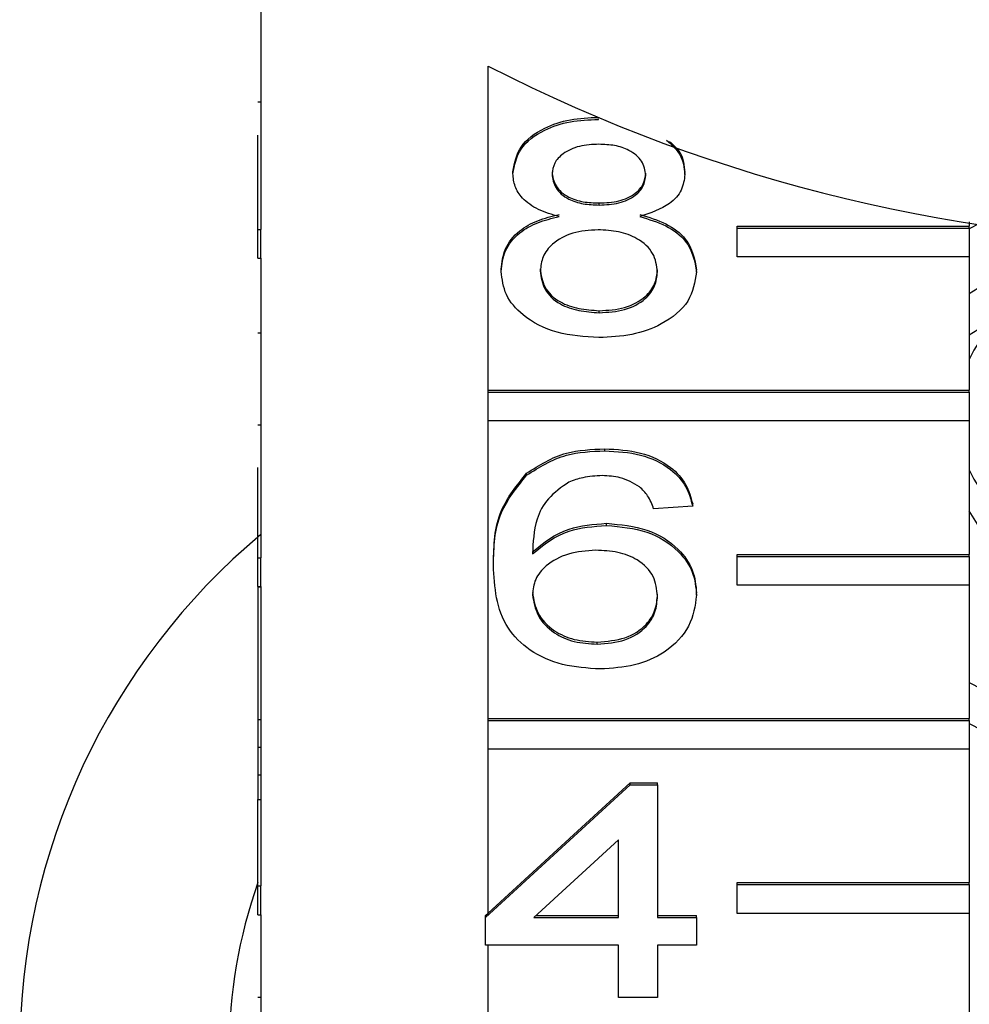
# Model space of a CAD drawing. Extents: x 9 to 405, y 66 to 285.
# Drawn here: x 175 to 183, y 234 to 243 of the extents above; entities that cross this region are included whole.
import ezdxf

# ---------------------------------------------------------------- set-up
doc = ezdxf.new("R2010")
doc.units = 0
doc.layers.get('0').update_dxf_attribs({"linetype": 'CONTINUOUS'})

msp = doc.modelspace()

# ---------------------------------------------------------------- linework, layer by layer
at = {"color": 7, "linetype": 'CONTINUOUS'}
for p, q in [((176.6406, 243.863), (176.6406, 241.0699)), ((178.5995, 239.6848), (178.5995, 242.4778)), ((176.6156, 242.1705), (176.6406, 242.1705)), ((179.5481, 242.0181), (179.5481, 242.0227)), ((176.6156, 241.0699), (176.6156, 241.8821)), ((178.812, 241.55), (178.812, 241.5677)), ((180.2927, 241.5441), (180.2927, 241.5617)), ((179.5555, 241.2805), (179.5555, 241.2981)), ((182.7428, 241.1342), (182.7428, 241.099)), ((182.8306, 241.1213), (182.7428, 241.0746)), ((176.6156, 241.0699), (176.6406, 241.0699)), ((176.6156, 240.8224), (176.6156, 241.0699)), ((176.6406, 240.8224), (176.6406, 241.0699)), ((180.7428, 241.099), (182.7428, 241.099)), ((180.7428, 241.0813), (180.7428, 241.099)), ((180.7428, 241.0813), (182.7428, 241.0813)), ((180.7428, 240.8338), (180.7428, 241.0813)), ((182.7428, 241.0813), (182.7428, 241.099)), ((182.7428, 241.0813), (182.7428, 240.8338)), ((176.6156, 240.8224), (176.6406, 240.8224)), ((176.6406, 240.8224), (176.6406, 238.2415)), ((182.7428, 240.8338), (180.7428, 240.8338)), ((182.7428, 240.8338), (182.7428, 239.6848)), ((178.7111, 240.7086), (178.7111, 240.7263)), ((180.3936, 240.7023), (180.3936, 240.72)), ((182.8906, 240.6059), (182.7428, 240.5138)), ((179.555, 240.3524), (179.555, 240.3701)), ((176.6156, 240.1788), (176.6406, 240.1788)), ((182.8906, 240.2523), (182.7428, 240.1602)), ((178.5995, 239.6848), (182.7428, 239.6848)), ((178.5995, 239.6671), (178.5995, 239.6848)), ((178.5995, 239.4196), (178.5995, 239.6671)), ((178.5995, 239.6671), (182.7428, 239.6671)), ((182.7428, 239.6671), (182.7428, 239.6848)), ((182.7428, 239.6671), (182.7428, 239.4196)), ((178.5995, 236.8563), (178.5995, 239.4196)), ((182.7428, 239.4196), (178.5995, 239.4196)), ((182.7428, 239.4196), (182.7428, 238.2706)), ((176.6156, 239.3861), (176.6406, 239.3861)), ((179.6023, 239.1627), (179.6023, 239.1803)), ((176.6156, 238.2415), (176.6156, 239.0201)), ((178.9298, 238.9519), (178.9298, 238.9695)), ((180.36, 238.6868), (180.0235, 238.663)), ((180.36, 238.6868), (180.36, 238.7044)), ((179.6181, 238.5202), (179.6181, 238.5379)), ((176.6156, 238.2415), (176.6406, 238.2415)), ((176.6156, 237.994), (176.6156, 238.2415)), ((176.6406, 237.994), (176.6406, 238.2415)), ((180.7428, 238.2706), (182.7428, 238.2706)), ((180.7428, 238.2529), (180.7428, 238.2706)), ((180.7428, 238.2529), (182.7428, 238.2529)), ((180.7428, 238.0054), (180.7428, 238.2529)), ((182.7428, 238.2529), (182.7428, 238.2706)), ((182.7428, 238.2529), (182.7428, 238.0054)), ((178.6438, 238.1755), (178.6438, 238.1932)), ((176.6156, 237.994), (176.6406, 237.994)), ((176.6156, 237.994), (176.6156, 237.9896)), ((176.6156, 237.9896), (176.6406, 237.9896)), ((176.6156, 237.9896), (176.6156, 236.8474)), ((176.6406, 237.994), (176.6406, 235.4131)), ((182.7428, 238.0054), (180.7428, 238.0054)), ((182.7428, 238.0054), (182.7428, 236.8563)), ((180.3936, 237.9179), (180.3936, 237.9356)), ((179.5382, 237.497), (179.5382, 237.5147)), ((182.7428, 237.1664), (182.8466, 237.1115)), ((176.6156, 236.8474), (176.6406, 236.8474)), ((176.6156, 236.8474), (176.6156, 236.6095)), ((178.5995, 236.8563), (182.7428, 236.8563)), ((178.5995, 236.8387), (178.5995, 236.8563)), ((178.5995, 236.8387), (182.7428, 236.8387)), ((178.5995, 236.5912), (178.5995, 236.8387)), ((182.7428, 236.8387), (182.7428, 236.8563)), ((182.7428, 236.8387), (182.7428, 236.5912)), ((182.7428, 236.8129), (182.8466, 236.758)), ((176.6156, 236.6095), (176.6406, 236.6095)), ((176.6156, 236.6095), (176.6156, 236.3715)), ((178.5995, 235.1801), (178.5995, 236.5912)), ((182.7428, 236.5912), (178.5995, 236.5912)), ((182.7428, 236.5912), (182.7428, 235.4421)), ((176.6156, 236.3715), (176.6406, 236.3715)), ((176.6156, 236.3715), (176.6156, 236.1574)), ((178.5765, 235.1413), (179.8216, 236.2834)), ((178.5995, 235.1801), (179.8216, 236.3011)), ((179.8216, 236.3011), (180.0571, 236.3011)), ((179.8216, 236.2834), (179.8216, 236.3011)), ((179.8216, 236.2834), (180.0571, 236.2834)), ((180.0571, 236.2834), (180.0571, 236.3011)), ((180.0571, 236.2834), (180.0571, 235.1413)), ((176.6156, 236.1574), (176.6406, 236.1574)), ((176.6156, 235.4131), (176.6156, 236.1574)), ((179.7206, 235.8098), (178.9918, 235.1413)), ((179.7206, 235.1413), (179.7206, 235.8098)), ((180.7428, 235.4421), (182.7428, 235.4421)), ((180.7428, 235.4245), (180.7428, 235.4421)), ((180.7428, 235.4245), (182.7428, 235.4245)), ((180.7428, 235.177), (180.7428, 235.4245)), ((182.7428, 235.4245), (182.7428, 235.4421)), ((182.7428, 235.4245), (182.7428, 235.177)), ((176.6156, 235.1656), (176.6156, 235.4131)), ((176.6156, 235.4131), (176.6406, 235.4131)), ((176.6406, 235.1656), (176.6406, 235.4131)), ((178.5765, 235.1589), (178.5995, 235.1801)), ((182.7428, 235.177), (180.7428, 235.177)), ((182.7428, 235.177), (182.7428, 234.0279)), ((176.6156, 235.1656), (176.6406, 235.1656)), ((176.6406, 235.1656), (176.6406, 232.5846)), ((178.5765, 235.1413), (178.5765, 235.1589)), ((178.5765, 234.9033), (178.5765, 235.1413)), ((178.9918, 235.1413), (179.7206, 235.1413)), ((179.0111, 235.1589), (179.7206, 235.1589)), ((180.0571, 235.1589), (180.3936, 235.1589)), ((180.0571, 235.1413), (180.3936, 235.1413)), ((180.3936, 235.1413), (180.3936, 235.1589)), ((180.3936, 235.1413), (180.3936, 234.9033)), ((179.7206, 234.9033), (178.5765, 234.9033)), ((178.5995, 234.0279), (178.5995, 234.9033)), ((179.7206, 234.4512), (179.7206, 234.9033)), ((180.3936, 234.9033), (180.0571, 234.9033)), ((180.0571, 234.9033), (180.0571, 234.4512)), ((176.6156, 234.4552), (176.6406, 234.4552)), ((180.0571, 234.4512), (179.7206, 234.4512))]:
    msp.add_line(p, q, dxfattribs=at)
at = {"color": 7, "linetype": 'CONTINUOUS', "flags": 128}
for points in [[(182.8906, 240.2029), (182.7824, 240.0299), (182.7428, 239.9481)], [(182.7428, 239.0001), (182.7824, 238.9182), (182.8906, 238.7452)], [(187.0384, 238.6465), (186.8392, 238.325), (186.4816, 237.9955), (186.0156, 237.7427), (185.473, 237.5837), (184.8906, 237.5295), (184.3083, 237.5837), (183.7656, 237.7427), (183.2996, 237.9955), (182.9421, 238.325), (182.7428, 238.6465)]]:
    msp.add_lwpolyline(points, dxfattribs=at)
at = {"color": 7, "linetype": 'CONTINUOUS'}
for centre, radius, start, end in [((184.8906, 254.712), 13.7569, 242.78652, 297.21348), ((180.3648, 233.9926), 5.8016, 129.93536, 230.06464), ((180.7021, 233.9926), 4.3359, 160.47476, 199.52524)]:
    msp.add_arc(centre, radius, start, end, dxfattribs=at)
for points, knots in [([(178.812, 241.5677), (178.8252, 241.6413), (178.8514, 241.7884), (179.0585, 241.9452), (179.3032, 242.0257), (179.4664, 242.0324), (179.5481, 242.0358)], [0, 0, 0, 0, 0.279269, 0.558675, 0.779073, 1, 1, 1, 1]), ([(178.812, 241.55), (178.8252, 241.6236), (178.8514, 241.7708), (179.0585, 241.9275), (179.3032, 242.008), (179.4664, 242.0147), (179.5481, 242.0181)], [0, 0, 0, 0, 0.279269, 0.558675, 0.779073, 1, 1, 1, 1]), ([(179.5524, 241.8039), (179.4952, 241.8014), (179.3812, 241.7963), (179.2447, 241.732), (179.1622, 241.6437), (179.1531, 241.5805), (179.1485, 241.5489)], [0, 0, 0, 0, 0.280365, 0.559367, 0.779699, 1, 1, 1, 1]), ([(179.9562, 241.5377), (179.9494, 241.5789), (179.9359, 241.6611), (179.8263, 241.7526), (179.6892, 241.7984), (179.598, 241.8021), (179.5524, 241.8039)], [0, 0, 0, 0, 0.279694, 0.559147, 0.779318, 1, 1, 1, 1]), ([(180.1355, 241.839), (180.1792, 241.7992), (180.274, 241.7128), (180.2861, 241.6032), (180.2927, 241.5441)], [0, 0, 0, 0, 0.460123, 1, 1, 1, 1]), ([(180.1615, 241.8282), (180.1945, 241.7974), (180.2778, 241.7196), (180.2871, 241.6212), (180.2927, 241.5617)], [0, 0, 0, 0, 0.396452, 1, 1, 1, 1]), ([(179.2095, 241.1801), (179.1484, 241.1981), (179.0263, 241.2342), (178.8926, 241.3284), (178.8219, 241.4398), (178.8153, 241.5133), (178.812, 241.55)], [0, 0, 0, 0, 0.280309, 0.559633, 0.779691, 1, 1, 1, 1]), ([(179.1485, 241.5666), (179.1544, 241.5248), (179.1662, 241.4414), (179.2762, 241.3473), (179.4167, 241.3029), (179.5092, 241.2997), (179.5555, 241.2981)], [0, 0, 0, 0, 0.2799377, 0.5588474, 0.7790762, 1, 1, 1, 1]), ([(179.1485, 241.5489), (179.1544, 241.5071), (179.1662, 241.4237), (179.2762, 241.3296), (179.4167, 241.2852), (179.5092, 241.282), (179.5555, 241.2805)], [0, 0, 0, 0, 0.279934, 0.558844, 0.779075, 1, 1, 1, 1]), ([(179.5555, 241.2981), (179.6129, 241.3006), (179.7272, 241.3055), (179.8643, 241.3704), (179.9443, 241.4602), (179.9522, 241.5237), (179.9562, 241.5554)], [0, 0, 0, 0, 0.280479, 0.559263, 0.779579, 1, 1, 1, 1]), ([(179.5555, 241.2805), (179.6129, 241.2829), (179.7272, 241.2878), (179.8643, 241.3527), (179.9443, 241.4425), (179.9522, 241.506), (179.9562, 241.5377)], [0, 0, 0, 0, 0.280476, 0.559256, 0.779573, 1, 1, 1, 1]), ([(180.2927, 241.5441), (180.287, 241.4983), (180.2757, 241.4069), (180.1488, 241.2624), (179.9965, 241.2113), (179.9036, 241.1801)], [0, 0, 0, 0, 0.280612, 0.56083, 1, 1, 1, 1]), ([(178.7111, 240.7263), (178.7171, 240.7862), (178.7291, 240.9057), (178.8495, 241.0544), (179.02, 241.1532), (179.1463, 241.1829), (179.2095, 241.1977)], [0, 0, 0, 0, 0.280189, 0.55947, 0.779548, 1, 1, 1, 1]), ([(179.9036, 241.1977), (179.9814, 241.1751), (180.1367, 241.1299), (180.3485, 240.9676), (180.3765, 240.8138), (180.3936, 240.72)], [0, 0, 0, 0, 0.281226, 0.561788, 1, 1, 1, 1]), ([(178.7111, 240.7086), (178.7171, 240.7685), (178.7291, 240.888), (178.8495, 241.0368), (179.02, 241.1356), (179.1463, 241.1652), (179.2095, 241.1801)], [0, 0, 0, 0, 0.280183, 0.559469, 0.779547, 1, 1, 1, 1]), ([(179.9036, 241.1801), (179.9814, 241.1574), (180.1367, 241.1123), (180.3485, 240.9499), (180.3765, 240.7961), (180.3936, 240.7023)], [0, 0, 0, 0, 0.281225, 0.561788, 1, 1, 1, 1]), ([(179.545, 241.0663), (179.4702, 241.0619), (179.321, 241.0532), (179.1526, 240.9575), (179.0604, 240.8369), (179.0518, 240.7544), (179.0476, 240.7131)], [0, 0, 0, 0, 0.28011, 0.558974, 0.779299, 1, 1, 1, 1]), ([(180.0571, 240.7056), (180.0499, 240.7596), (180.0354, 240.8674), (179.9005, 240.9915), (179.7245, 241.0579), (179.6049, 241.0635), (179.545, 241.0663)], [0, 0, 0, 0, 0.2799741, 0.559317, 0.7793485, 1, 1, 1, 1]), ([(179.5524, 240.1383), (179.4295, 240.1457), (179.1841, 240.1605), (178.9005, 240.3103), (178.7349, 240.5044), (178.719, 240.6405), (178.7111, 240.7086)], [0, 0, 0, 0, 0.280131, 0.559333, 0.779521, 1, 1, 1, 1]), ([(179.0476, 240.7308), (179.0544, 240.677), (179.0679, 240.57), (179.1981, 240.4429), (179.3771, 240.3821), (179.4957, 240.3741), (179.555, 240.3701)], [0, 0, 0, 0, 0.280556, 0.558515, 0.77917, 1, 1, 1, 1]), ([(179.0476, 240.7131), (179.0544, 240.6593), (179.0679, 240.5524), (179.1981, 240.4253), (179.3771, 240.3645), (179.4957, 240.3564), (179.555, 240.3524)], [0, 0, 0, 0, 0.2805472, 0.5585159, 0.779169, 1, 1, 1, 1]), ([(180.3936, 240.7023), (180.3796, 240.6162), (180.3515, 240.4439), (180.1211, 240.2542), (179.8393, 240.1512), (179.6481, 240.1426), (179.5524, 240.1383)], [0, 0, 0, 0, 0.2795309, 0.5590258, 0.7792602, 1, 1, 1, 1]), ([(179.555, 240.3701), (179.6302, 240.3743), (179.7802, 240.3826), (179.952, 240.4771), (180.0443, 240.5988), (180.0528, 240.6818), (180.0571, 240.7233)], [0, 0, 0, 0, 0.280191, 0.559071, 0.779305, 1, 1, 1, 1]), ([(179.555, 240.3524), (179.6302, 240.3566), (179.7802, 240.365), (179.952, 240.4594), (180.0443, 240.5811), (180.0528, 240.6641), (180.0571, 240.7056)], [0, 0, 0, 0, 0.280195, 0.559076, 0.779304, 1, 1, 1, 1]), ([(178.9298, 238.9695), (179.0376, 239.0386), (179.2308, 239.1622), (179.4885, 239.1748), (179.6023, 239.1803)], [0, 0, 0, 0, 0.558382, 1, 1, 1, 1]), ([(178.9298, 238.9519), (179.0376, 239.0209), (179.2308, 239.1445), (179.4885, 239.1571), (179.6023, 239.1627)], [0, 0, 0, 0, 0.558379, 1, 1, 1, 1]), ([(179.6023, 239.1803), (179.7075, 239.1743), (179.9176, 239.1622), (180.1672, 239.04), (180.3137, 238.8765), (180.3446, 238.7618), (180.36, 238.7044)], [0, 0, 0, 0, 0.280049, 0.559186, 0.779375, 1, 1, 1, 1]), ([(179.6023, 239.1627), (179.7075, 239.1566), (179.9176, 239.1445), (180.1672, 239.0223), (180.3137, 238.8588), (180.3446, 238.7442), (180.36, 238.6868)], [0, 0, 0, 0, 0.280049, 0.55919, 0.779373, 1, 1, 1, 1]), ([(178.6438, 238.1932), (178.6472, 238.3485), (178.6534, 238.6251), (178.8455, 238.8645), (178.9298, 238.9695)], [0, 0, 0, 0, 0.561396, 1, 1, 1, 1]), ([(178.6438, 238.1755), (178.6472, 238.3308), (178.6534, 238.6075), (178.8455, 238.8469), (178.9298, 238.9519)], [0, 0, 0, 0, 0.561396, 1, 1, 1, 1]), ([(179.5802, 238.9485), (179.5238, 238.9456), (179.4229, 238.9404), (179.3332, 238.9078), (179.2937, 238.8935)], [0, 0, 0, 0, 0.559714, 1, 1, 1, 1]), ([(179.902, 238.8533), (179.8492, 238.8841), (179.7548, 238.9392), (179.6337, 238.9457), (179.5802, 238.9485)], [0, 0, 0, 0, 0.559006, 1, 1, 1, 1]), ([(179.2937, 238.8935), (179.2297, 238.8484), (179.1016, 238.758), (178.9921, 238.5388), (178.9848, 238.3755), (178.9803, 238.2756)], [0, 0, 0, 0, 0.27936, 0.559179, 1, 1, 1, 1]), ([(180.0235, 238.663), (180.0098, 238.7015), (179.9855, 238.7703), (179.9275, 238.828), (179.902, 238.8533)], [0, 0, 0, 0, 0.560482, 1, 1, 1, 1]), ([(178.9803, 238.2932), (179.0765, 238.3704), (179.2487, 238.5086), (179.505, 238.5289), (179.6181, 238.5379)], [0, 0, 0, 0, 0.558625, 1, 1, 1, 1]), ([(178.9803, 238.2756), (179.0765, 238.3528), (179.2487, 238.491), (179.505, 238.5113), (179.6181, 238.5202)], [0, 0, 0, 0, 0.558623, 1, 1, 1, 1]), ([(179.6181, 238.5379), (179.7385, 238.5265), (179.9796, 238.5037), (180.2364, 238.335), (180.3751, 238.1365), (180.3875, 238.0026), (180.3936, 237.9356)], [0, 0, 0, 0, 0.27914, 0.558815, 0.779171, 1, 1, 1, 1]), ([(179.6181, 238.5202), (179.7385, 238.5088), (179.9796, 238.486), (180.2364, 238.3173), (180.3751, 238.1188), (180.3875, 237.9849), (180.3936, 237.9179)], [0, 0, 0, 0, 0.279141, 0.558815, 0.779169, 1, 1, 1, 1]), ([(179.525, 238.306), (179.4444, 238.2999), (179.2832, 238.2876), (179.0994, 238.1865), (178.9937, 238.0573), (178.9848, 237.9676), (178.9803, 237.9227)], [0, 0, 0, 0, 0.2797414, 0.5593432, 0.7794151, 1, 1, 1, 1]), ([(180.0571, 237.9104), (180.0513, 237.9685), (180.0397, 238.0841), (179.906, 238.2231), (179.7179, 238.2971), (179.5894, 238.3031), (179.525, 238.306)], [0, 0, 0, 0, 0.280455, 0.559364, 0.779311, 1, 1, 1, 1]), ([(179.5639, 237.2828), (179.4533, 237.2898), (179.2324, 237.3037), (178.9451, 237.4345), (178.6686, 237.7205), (178.654, 237.9879), (178.6438, 238.1755)], [0, 0, 0, 0, 0.186919, 0.373548, 0.560232, 1, 1, 1, 1]), ([(178.9803, 237.9404), (178.9901, 237.88), (179.0098, 237.7593), (179.1451, 237.6136), (179.3356, 237.5269), (179.4706, 237.5188), (179.5382, 237.5147)], [0, 0, 0, 0, 0.280085, 0.559771, 0.779689, 1, 1, 1, 1]), ([(178.9803, 237.9227), (178.9901, 237.8623), (179.0098, 237.7416), (179.1451, 237.5959), (179.3356, 237.5092), (179.4706, 237.5011), (179.5382, 237.497)], [0, 0, 0, 0, 0.280084, 0.559772, 0.779688, 1, 1, 1, 1]), ([(179.5382, 237.5147), (179.6209, 237.5213), (179.7863, 237.5346), (179.9624, 237.6519), (180.0464, 237.7909), (180.0536, 237.8823), (180.0571, 237.9281)], [0, 0, 0, 0, 0.279489, 0.558549, 0.778982, 1, 1, 1, 1]), ([(179.5382, 237.497), (179.6209, 237.5036), (179.7863, 237.5169), (179.9624, 237.6342), (180.0464, 237.7732), (180.0536, 237.8647), (180.0571, 237.9104)], [0, 0, 0, 0, 0.279489, 0.55855, 0.778974, 1, 1, 1, 1]), ([(180.3936, 237.9179), (180.3805, 237.8275), (180.3542, 237.6471), (180.1511, 237.4295), (179.8658, 237.3019), (179.6646, 237.2892), (179.5639, 237.2828)], [0, 0, 0, 0, 0.280231, 0.55976, 0.779759, 1, 1, 1, 1])]:
    msp.add_open_spline(points, degree=3, knots=knots, dxfattribs=at)

doc.saveas('drawing.dxf')
